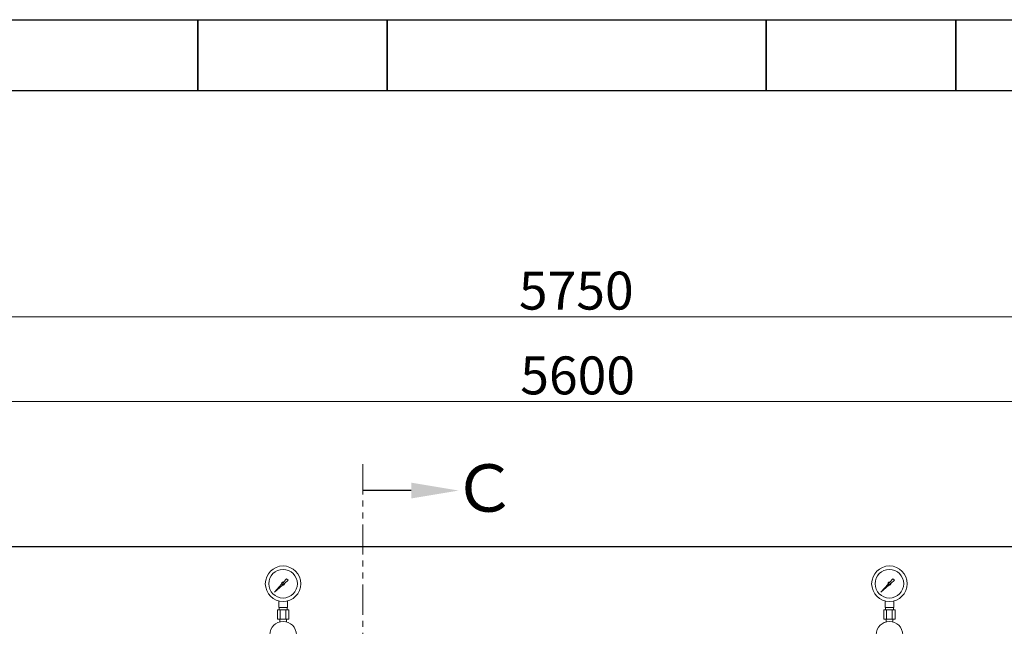
# Model space of a CAD drawing. Units: millimetres. Extents: x 2887 to 15757, y 3081 to 10075.
# Drawn here: x 7293 to 9372, y 5317 to 6597 of the extents above; entities that cross this region are included whole.
import ezdxf

# ---------------------------------------------------------------- set-up
doc = ezdxf.new("R2010")
doc.units = ezdxf.units.MM
doc.linetypes.add('PHANTOM', pattern=[63.5, 31.75, -6.35, 6.35, -6.35, 6.35, -6.35])
doc.linetypes.add('実線', pattern=[0])
doc.layers.add('1', color=7, linetype='Continuous')
doc.layers.add('CSLAYER17', color=7, linetype='Continuous')
doc.layers.add('ガス配管細', color=4, linetype='Continuous', lineweight=20)
doc.layers.add('図面枠', color=7, linetype='Continuous', lineweight=50)
doc.styles.get("Standard").update_dxf_attribs({"font": 'simplex.shx', "bigfont": 'bigfont.shx'})
doc.styles.add('ｽﾀｲﾙ2', font='txt')

msp = doc.modelspace()

# ---------------------------------------------------------------- linework, layer by layer
at = {"color": 7, "linetype": '実線', "lineweight": 9, "ltscale": 0.001}
for p, q in [((5654, 5970.5), (11324, 5970.5)), ((5734, 5791.6), (11254, 5791.6))]:
    msp.add_line(p, q, dxfattribs=at)
at = {"color": 1, "linetype": 'PHANTOM', "lineweight": 13, "ltscale": 2}
msp.add_line((8017.5, 4579.7), (8017.5, 5668.7), dxfattribs=at)
at = {"color": 6, "lineweight": 9}
for p, q in [((7840, 5357.1), (7840, 5370.7)), ((7858, 5357.1), (7858, 5370.7)), ((9120, 5357.1), (9120, 5370.7)), ((9138, 5357.1), (9138, 5370.7)), ((7836.9, 5352.1), (7836.9, 5332.1)), ((7840.4, 5352.1), (7840.4, 5357.1)), ((7843, 5352.1), (7843, 5332.1)), ((7855.1, 5352.1), (7855.1, 5332.1)), ((7857.7, 5352.1), (7857.7, 5357.1)), ((7861.1, 5352.1), (7861.1, 5332.1)), ((9116.9, 5352.1), (9116.9, 5332.1)), ((9120.4, 5352.1), (9120.4, 5357.1)), ((9123, 5352.1), (9123, 5332.1)), ((9135.1, 5352.1), (9135.1, 5332.1)), ((9137.7, 5352.1), (9137.7, 5357.1)), ((9141.1, 5352.1), (9141.1, 5332.1)), ((7842.1, 5326.7), (7842.1, 5332.1)), ((7855.9, 5326.7), (7855.9, 5332.1)), ((9122.1, 5326.7), (9122.1, 5332.1)), ((9135.9, 5326.7), (9135.9, 5332.1))]:
    msp.add_line(p, q, dxfattribs=at)
for centre, radius in [((7849, 5407.1), 37.5), ((7849, 5407.1), 30.2), ((9129, 5407.1), 37.5), ((9129, 5407.1), 30.2)]:
    msp.add_circle(centre, radius, dxfattribs=at)
at = {"layer": '1', "color": 6, "linetype": 'Continuous', "lineweight": 9}
for p, q in [((7831.1, 5389.2), (7846, 5406)), ((7847.9, 5404.2), (7831.1, 5389.2)), ((7849.8, 5410.2), (7856.4, 5417.7)), ((7859.6, 5414.5), (7852.1, 5407.9)), ((7856.4, 5417.7), (7859.6, 5414.5)), ((9111.1, 5389.2), (9126, 5406)), ((9127.9, 5404.2), (9111.1, 5389.2)), ((9129.8, 5410.2), (9136.4, 5417.7)), ((9139.6, 5414.5), (9132.1, 5407.9)), ((9136.4, 5417.7), (9139.6, 5414.5)), ((7833.8, 5391.9), (7831.1, 5389.2)), ((9113.8, 5391.9), (9111.1, 5389.2))]:
    msp.add_line(p, q, dxfattribs=at)
for centre in [(7849, 5407.1), (9129, 5407.1)]:
    msp.add_circle(centre, 1.9, dxfattribs=at)
for centre, start, end in [((7849, 5407.1), 76.1053, 200.5716), ((7849, 5407.1), 249.4284, 13.8947), ((9129, 5407.1), 76.1053, 200.5716), ((9129, 5407.1), 249.4284, 13.8947)]:
    msp.add_arc(centre, 3.17, start, end, dxfattribs=at)
at = {"layer": 'CSLAYER17', "color": 6, "lineweight": 9}
for centre in [(7849, 5299.6), (9129, 5299.6)]:
    msp.add_circle(centre, 28, dxfattribs=at)
at = {"layer": 'ガス配管細', "color": 6, "linetype": 'Continuous', "lineweight": 9}
for p, q in [((7861.1, 5352.1), (7836.9, 5352.1)), ((7858, 5357.1), (7840, 5357.1)), ((9141.1, 5352.1), (9116.9, 5352.1)), ((9138, 5357.1), (9120, 5357.1)), ((7861.1, 5332.1), (7836.9, 5332.1)), ((9141.1, 5332.1), (9116.9, 5332.1))]:
    msp.add_line(p, q, dxfattribs=at)
at = {"layer": '図面枠', "lineweight": 25, "ltscale": 0.5}
for p, q in [((7269, 6597.1), (7669, 6597.1)), ((7669, 6597.1), (7669, 6447.1)), ((7669, 6597.1), (8069, 6597.1)), ((7669, 6447.1), (7669, 6597.1)), ((8069, 6597.1), (8069, 6447.1)), ((8069, 6597.1), (8869, 6597.1)), ((8069, 6447.1), (8069, 6597.1)), ((8869, 6597.1), (9269, 6597.1)), ((8869, 6447.1), (8869, 6597.1)), ((8869, 6597.1), (8869, 6447.1)), ((9269, 6597.1), (9669, 6597.1)), ((9269, 6447.1), (9269, 6597.1)), ((9269, 6597.1), (9269, 6447.1)), ((7669, 6447.1), (7269, 6447.1)), ((8069, 6447.1), (7669, 6447.1)), ((8869, 6447.1), (8069, 6447.1)), ((9269, 6447.1), (8869, 6447.1)), ((9669, 6447.1), (9269, 6447.1)), ((3269, 5485.8), (11519, 5485.8))]:
    msp.add_line(p, q, dxfattribs=at)
at = {"layer": '図面枠', "linetype": 'ByBlock', "lineweight": -2}
msp.add_line((8119.7, 5603.7), (8016.5, 5603.7), dxfattribs=at)
at = {"layer": '図面枠', "lineweight": 30}
msp.add_solid([(8119.7, 5620.4), (8219.7, 5603.7), (8119.7, 5587)], dxfattribs=at)

# ---------------------------------------------------------------- texts
at = {"lineweight": 25}
for s, p in [('5750', (8346.8, 5985.5)), ('5600', (8349.7, 5806.6))]:
    msp.add_text(s, height=80, dxfattribs=at).set_placement(p)
at = {"layer": '図面枠', "lineweight": 25, "style": 'ｽﾀｲﾙ2'}
msp.add_text('Ｃ', height=100, dxfattribs=at).set_placement((8205.9, 5559))

doc.saveas('drawing.dxf')
